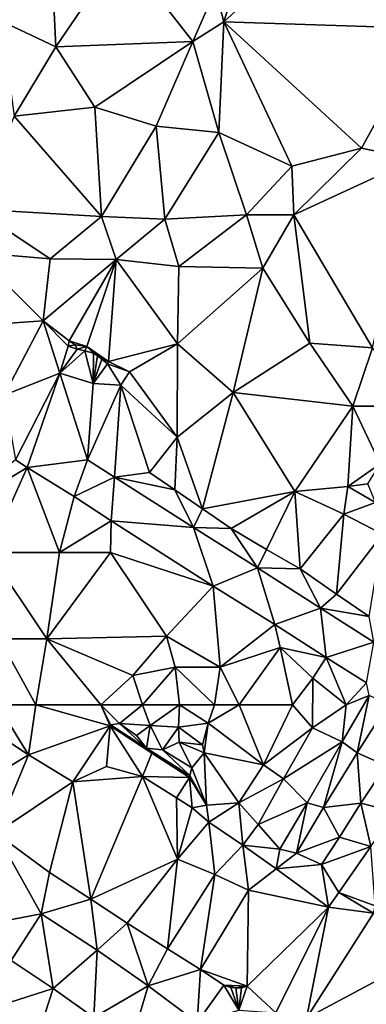
# Model space of a CAD drawing. Units: metres. Extents: x 296018 to 300174, y 5040562 to 5044634.
# Drawn here: x 299064 to 299184, y 5041213 to 5041556 of the extents above; entities that cross this region are included whole.
import ezdxf

# ---------------------------------------------------------------- set-up
doc = ezdxf.new("R2010")
doc.units = ezdxf.units.M
doc.header["$MEASUREMENT"] = 0
doc.layers.add('TIN', color=18, linetype='Continuous', true_color=0x000000)

msp = doc.modelspace()

# ---------------------------------------------------------------- linework, layer by layer
at = {"layer": 'TIN', "color": 7}
for points in [[(299134.803, 5041554.913, 46.462), (299147.923, 5041596.129, 47.022), (299131.859, 5041566.081, 46.542)], [(299134.803, 5041554.913, 46.462), (299179.987, 5041596.353, 46.046), (299147.923, 5041596.129, 47.022)], [(299179.987, 5041596.353, 46.046), (299134.803, 5041554.913, 46.462), (299205.395, 5041552.609, 45.614)], [(299179.987, 5041596.353, 46.046), (299205.395, 5041552.609, 45.614), (299212.403, 5041573.281, 45.454)], [(299074.835, 5041580.193, 46.542), (299032.499, 5041572.897, 47.134), (299057.619, 5041555.137, 47.054)], [(299074.835, 5041580.193, 46.542), (299057.619, 5041555.137, 47.054), (299076.499, 5041546.177, 46.894)], [(299099.187, 5041579.841, 46.302), (299074.835, 5041580.193, 46.542), (299076.499, 5041546.177, 46.894)], [(299076.499, 5041546.177, 46.894), (299123.987, 5041548.001, 46.446), (299099.187, 5041579.841, 46.302)], [(299123.987, 5041548.001, 46.446), (299131.859, 5041566.081, 46.542), (299099.187, 5041579.841, 46.302)], [(299123.987, 5041548.001, 46.446), (299134.803, 5041554.913, 46.462), (299131.859, 5041566.081, 46.542)], [(299057.619, 5041555.137, 47.054), (299062.035, 5041522.081, 46.382), (299076.499, 5041546.177, 46.894)], [(299123.987, 5041548.001, 46.446), (299133.011, 5041516.449, 46.718), (299134.803, 5041554.913, 46.462)], [(299133.011, 5041516.449, 46.718), (299158.387, 5041504.769, 46.574), (299134.803, 5041554.913, 46.462)], [(299134.803, 5041554.913, 46.462), (299182.483, 5041511.041, 45.966), (299205.395, 5041552.609, 45.614)], [(299134.803, 5041554.913, 46.462), (299158.387, 5041504.769, 46.574), (299182.483, 5041511.041, 45.966)], [(299205.395, 5041552.609, 45.614), (299182.483, 5041511.041, 45.966), (299200.947, 5041507.201, 45.87)], [(299062.035, 5041522.081, 46.382), (299090.003, 5041525.185, 46.766), (299076.499, 5041546.177, 46.894)], [(299076.499, 5041546.177, 46.894), (299090.003, 5041525.185, 46.766), (299123.987, 5041548.001, 46.446)], [(299123.987, 5041548.001, 46.446), (299090.003, 5041525.185, 46.766), (299111.219, 5041518.625, 46.686)], [(299123.987, 5041548.001, 46.446), (299111.219, 5041518.625, 46.686), (299133.011, 5041516.449, 46.718)], [(299090.003, 5041525.185, 46.766), (299062.035, 5041522.081, 46.382), (299092.339, 5041487.265, 46.51)], [(299090.003, 5041525.185, 46.766), (299092.339, 5041487.265, 46.51), (299111.219, 5041518.625, 46.686)], [(299092.339, 5041487.265, 46.51), (299062.035, 5041522.081, 46.382), (299048.595, 5041489.793, 46.75)], [(299092.339, 5041487.265, 46.51), (299114.291, 5041486.305, 46.398), (299111.219, 5041518.625, 46.686)], [(299111.219, 5041518.625, 46.686), (299114.291, 5041486.305, 46.398), (299133.011, 5041516.449, 46.718)], [(299114.291, 5041486.305, 46.398), (299142.579, 5041487.841, 46.622), (299133.011, 5041516.449, 46.718)], [(299133.011, 5041516.449, 46.718), (299142.579, 5041487.841, 46.622), (299158.387, 5041504.769, 46.574)], [(299182.483, 5041511.041, 45.966), (299158.387, 5041504.769, 46.574), (299159.091, 5041487.841, 46.318)], [(299200.947, 5041507.201, 45.87), (299182.483, 5041511.041, 45.966), (299159.091, 5041487.841, 46.318)], [(299159.091, 5041487.841, 46.318), (299158.387, 5041504.769, 46.574), (299142.579, 5041487.841, 46.622)], [(299186.355, 5041441.569, 45.87), (299200.947, 5041507.201, 45.87), (299159.091, 5041487.841, 46.318)], [(299048.595, 5041489.793, 46.75), (299048.243, 5041474.689, 46.526), (299074.451, 5041472.513, 46.494)], [(299048.595, 5041489.793, 46.75), (299074.451, 5041472.513, 46.494), (299092.339, 5041487.265, 46.51)], [(299092.339, 5041487.265, 46.51), (299074.451, 5041472.513, 46.494), (299097.427, 5041472.321, 46.59)], [(299114.291, 5041486.305, 46.398), (299092.339, 5041487.265, 46.51), (299097.427, 5041472.321, 46.59)], [(299142.579, 5041487.841, 46.622), (299114.291, 5041486.305, 46.398), (299119.091, 5041469.825, 46.558)], [(299119.091, 5041469.825, 46.558), (299148.339, 5041469.249, 46.446), (299142.579, 5041487.841, 46.622)], [(299142.579, 5041487.841, 46.622), (299148.339, 5041469.249, 46.446), (299159.091, 5041487.841, 46.318)], [(299148.339, 5041469.249, 46.446), (299164.563, 5041443.265, 45.886), (299159.091, 5041487.841, 46.318)], [(299164.563, 5041443.265, 45.886), (299186.355, 5041441.569, 45.87), (299159.091, 5041487.841, 46.318)], [(299119.091, 5041469.825, 46.558), (299114.291, 5041486.305, 46.398), (299097.427, 5041472.321, 46.59)], [(299072.083, 5041450.945, 46.398), (299048.243, 5041474.689, 46.526), (299031.731, 5041448.225, 46.174)], [(299048.243, 5041474.689, 46.526), (299072.083, 5041450.945, 46.398), (299074.451, 5041472.513, 46.494)], [(299074.451, 5041472.513, 46.494), (299072.083, 5041450.945, 46.398), (299097.427, 5041472.321, 46.59)], [(299072.083, 5041450.945, 46.398), (299081.052, 5041444.072, 46.802), (299097.427, 5041472.321, 46.59)], [(299087.164, 5041442.024, 46.866), (299097.427, 5041472.321, 46.59), (299081.052, 5041444.072, 46.802)], [(299097.427, 5041472.321, 46.59), (299087.164, 5041442.024, 46.866), (299094.748, 5041436.872, 46.898)], [(299094.748, 5041436.872, 46.898), (299118.643, 5041442.977, 46.382), (299097.427, 5041472.321, 46.59)], [(299118.643, 5041442.977, 46.382), (299119.091, 5041469.825, 46.558), (299097.427, 5041472.321, 46.59)], [(299148.339, 5041469.249, 46.446), (299119.091, 5041469.825, 46.558), (299118.643, 5041442.977, 46.382)], [(299148.339, 5041469.249, 46.446), (299118.643, 5041442.977, 46.382), (299137.971, 5041426.049, 47.102)], [(299137.971, 5041426.049, 47.102), (299164.563, 5041443.265, 45.886), (299148.339, 5041469.249, 46.446)], [(299058.547, 5041425.121, 46.014), (299072.083, 5041450.945, 46.398), (299031.731, 5041448.225, 46.174)], [(299072.083, 5041450.945, 46.398), (299058.547, 5041425.121, 46.014), (299077.875, 5041432.833, 47.886)], [(299072.083, 5041450.945, 46.398), (299080.764, 5041442.184, 47.442), (299081.052, 5041444.072, 46.802)], [(299072.083, 5041450.945, 46.398), (299077.875, 5041432.833, 47.886), (299080.764, 5041442.184, 47.442)], [(299083.132, 5041442.664, 46.866), (299081.052, 5041444.072, 46.802), (299080.764, 5041442.184, 47.442)], [(299083.836, 5041441.128, 47.49), (299083.132, 5041442.664, 46.866), (299080.764, 5041442.184, 47.442)], [(299083.132, 5041442.664, 46.866), (299087.164, 5041442.024, 46.866), (299081.052, 5041444.072, 46.802)], [(299083.836, 5041441.128, 47.49), (299087.164, 5041442.024, 46.866), (299083.132, 5041442.664, 46.866)], [(299094.748, 5041436.872, 46.898), (299102.003, 5041433.281, 46.878), (299118.643, 5041442.977, 46.382)], [(299118.643, 5041442.977, 46.382), (299102.003, 5041433.281, 46.878), (299118.579, 5041410.529, 46.942)], [(299118.579, 5041410.529, 46.942), (299137.971, 5041426.049, 47.102), (299118.643, 5041442.977, 46.382)], [(299179.475, 5041421.313, 46.19), (299164.563, 5041443.265, 45.886), (299137.971, 5041426.049, 47.102)], [(299186.355, 5041441.569, 45.87), (299164.563, 5041443.265, 45.886), (299179.475, 5041421.313, 46.19)], [(299077.875, 5041432.833, 47.886), (299083.836, 5041441.128, 47.49), (299080.764, 5041442.184, 47.442)], [(299086.46, 5041440.584, 47.522), (299083.836, 5041441.128, 47.49), (299077.875, 5041432.833, 47.886)], [(299086.46, 5041440.584, 47.522), (299077.875, 5041432.833, 47.886), (299089.395, 5041429.249, 47.63)], [(299086.46, 5041440.584, 47.522), (299087.164, 5041442.024, 46.866), (299083.836, 5041441.128, 47.49)], [(299087.164, 5041442.024, 46.866), (299086.46, 5041440.584, 47.522), (299089.564, 5041439.752, 47.506)], [(299089.564, 5041439.752, 47.506), (299086.46, 5041440.584, 47.522), (299089.395, 5041429.249, 47.63)], [(299090.908, 5041438.856, 47.394), (299094.748, 5041436.872, 46.898), (299087.164, 5041442.024, 46.866)], [(299090.908, 5041438.856, 47.394), (299087.164, 5041442.024, 46.866), (299089.564, 5041439.752, 47.506)], [(299089.395, 5041429.249, 47.63), (299090.908, 5041438.856, 47.394), (299089.564, 5041439.752, 47.506)], [(299202.739, 5041421.281, 45.71), (299186.355, 5041441.569, 45.87), (299179.475, 5041421.313, 46.19)], [(299089.395, 5041429.249, 47.63), (299092.444, 5041437.672, 47.346), (299090.908, 5041438.856, 47.394)], [(299089.395, 5041429.249, 47.63), (299094.332, 5041436.04, 47.042), (299092.444, 5041437.672, 47.346)], [(299094.332, 5041436.04, 47.042), (299089.395, 5041429.249, 47.63), (299099.059, 5041428.673, 47.374)], [(299090.908, 5041438.856, 47.394), (299092.444, 5041437.672, 47.346), (299094.748, 5041436.872, 46.898)], [(299092.444, 5041437.672, 47.346), (299094.332, 5041436.04, 47.042), (299094.748, 5041436.872, 46.898)], [(299094.748, 5041436.872, 46.898), (299094.332, 5041436.04, 47.042), (299102.003, 5041433.281, 46.878)], [(299094.332, 5041436.04, 47.042), (299099.059, 5041428.673, 47.374), (299102.003, 5041433.281, 46.878)], [(299058.547, 5041425.121, 46.014), (299062.421, 5041402.684, 46.444), (299077.875, 5041432.833, 47.886)], [(299077.875, 5041432.833, 47.886), (299062.421, 5041402.684, 46.444), (299066.54, 5041400.072, 46.438)], [(299077.875, 5041432.833, 47.886), (299066.54, 5041400.072, 46.438), (299087.438, 5041402.658, 46.557)], [(299089.395, 5041429.249, 47.63), (299077.875, 5041432.833, 47.886), (299087.438, 5041402.658, 46.557)], [(299102.003, 5041433.281, 46.878), (299099.059, 5041428.673, 47.374), (299118.579, 5041410.529, 46.942)], [(299089.395, 5041429.249, 47.63), (299087.438, 5041402.658, 46.557), (299099.059, 5041428.673, 47.374)], [(299087.438, 5041402.658, 46.557), (299096.788, 5041396.672, 46.586), (299099.059, 5041428.673, 47.374)], [(299096.788, 5041396.672, 46.586), (299109.012, 5041398.328, 47.066), (299099.059, 5041428.673, 47.374)], [(299099.059, 5041428.673, 47.374), (299109.012, 5041398.328, 47.066), (299118.579, 5041410.529, 46.942)], [(299127.372, 5041385.64, 47.006), (299137.971, 5041426.049, 47.102), (299118.579, 5041410.529, 46.942)], [(299137.971, 5041426.049, 47.102), (299127.372, 5041385.64, 47.006), (299159.436, 5041391.64, 46.954)], [(299137.971, 5041426.049, 47.102), (299159.436, 5041391.64, 46.954), (299179.475, 5041421.313, 46.19)], [(299159.436, 5041391.64, 46.954), (299177.804, 5041393.448, 46.926), (299179.475, 5041421.313, 46.19)], [(299177.804, 5041393.448, 46.926), (299189.028, 5041401.28, 46.894), (299179.475, 5041421.313, 46.19)], [(299189.028, 5041401.28, 46.894), (299202.739, 5041421.281, 45.71), (299179.475, 5041421.313, 46.19)], [(299109.012, 5041398.328, 47.066), (299117.692, 5041392.224, 47.046), (299118.579, 5041410.529, 46.942)], [(299117.692, 5041392.224, 47.046), (299127.372, 5041385.64, 47.006), (299118.579, 5041410.529, 46.942)], [(299066.54, 5041400.072, 46.438), (299062.421, 5041402.684, 46.444), (299040.972, 5041384.48, 46.538)], [(299066.54, 5041400.072, 46.438), (299082.772, 5041389.96, 46.558), (299087.438, 5041402.658, 46.557)], [(299082.772, 5041389.96, 46.558), (299096.788, 5041396.672, 46.586), (299087.438, 5041402.658, 46.557)], [(299040.972, 5041384.48, 46.538), (299053.196, 5041370.456, 46.49), (299066.54, 5041400.072, 46.438)], [(299066.54, 5041400.072, 46.438), (299053.196, 5041370.456, 46.49), (299077.684, 5041370.44, 46.554)], [(299077.684, 5041370.44, 46.554), (299082.772, 5041389.96, 46.558), (299066.54, 5041400.072, 46.438)], [(299117.692, 5041392.224, 47.046), (299109.012, 5041398.328, 47.066), (299096.788, 5041396.672, 46.586)], [(299177.804, 5041393.448, 46.926), (299184.788, 5041394.336, 47.066), (299189.028, 5041401.28, 46.894)], [(299082.772, 5041389.96, 46.558), (299095.652, 5041381.464, 46.454), (299096.788, 5041396.672, 46.586)], [(299124.236, 5041379.184, 46.394), (299096.788, 5041396.672, 46.586), (299095.652, 5041381.464, 46.454)], [(299124.236, 5041379.184, 46.394), (299117.692, 5041392.224, 47.046), (299096.788, 5041396.672, 46.586)], [(299124.236, 5041379.184, 46.394), (299127.372, 5041385.64, 47.006), (299117.692, 5041392.224, 47.046)], [(299159.436, 5041391.64, 46.954), (299127.372, 5041385.64, 47.006), (299137.276, 5041378.864, 46.962)], [(299159.436, 5041391.64, 46.954), (299137.276, 5041378.864, 46.962), (299149.532, 5041371.496, 46.754)], [(299161.292, 5041364.808, 46.746), (299159.436, 5041391.64, 46.954), (299149.532, 5041371.496, 46.754)], [(299176.436, 5041383.784, 46.754), (299177.804, 5041393.448, 46.926), (299159.436, 5041391.64, 46.954)], [(299161.292, 5041364.808, 46.746), (299176.436, 5041383.784, 46.754), (299159.436, 5041391.64, 46.954)], [(299177.804, 5041393.448, 46.926), (299176.436, 5041383.784, 46.754), (299187.356, 5041387.824, 46.602)], [(299187.356, 5041387.824, 46.602), (299184.788, 5041394.336, 47.066), (299177.804, 5041393.448, 46.926)], [(299077.684, 5041370.44, 46.554), (299095.652, 5041381.464, 46.454), (299082.772, 5041389.96, 46.558)], [(299176.436, 5041383.784, 46.754), (299189.844, 5041376.856, 46.414), (299187.356, 5041387.824, 46.602)], [(299127.372, 5041385.64, 47.006), (299124.236, 5041379.184, 46.394), (299137.276, 5041378.864, 46.962)], [(299077.684, 5041370.44, 46.554), (299095.476, 5041370.424, 46.674), (299095.652, 5041381.464, 46.454)], [(299095.476, 5041370.424, 46.674), (299131.084, 5041358.792, 46.126), (299095.652, 5041381.464, 46.454)], [(299095.652, 5041381.464, 46.454), (299131.084, 5041358.792, 46.126), (299124.236, 5041379.184, 46.394)], [(299173.812, 5041356.048, 46.674), (299176.436, 5041383.784, 46.754), (299161.292, 5041364.808, 46.746)], [(299173.812, 5041356.048, 46.674), (299189.844, 5041376.856, 46.414), (299176.436, 5041383.784, 46.754)], [(299146.484, 5041365.104, 46.194), (299137.276, 5041378.864, 46.962), (299124.236, 5041379.184, 46.394)], [(299146.484, 5041365.104, 46.194), (299124.236, 5041379.184, 46.394), (299131.084, 5041358.792, 46.126)], [(299146.484, 5041365.104, 46.194), (299149.532, 5041371.496, 46.754), (299137.276, 5041378.864, 46.962)], [(299173.812, 5041356.048, 46.674), (299185.188, 5041348.28, 46.538), (299189.844, 5041376.856, 46.414)], [(299149.532, 5041371.496, 46.754), (299146.484, 5041365.104, 46.194), (299161.292, 5041364.808, 46.746)], [(299056.82, 5041340.424, 45.954), (299073.284, 5041340.432, 45.77), (299053.196, 5041370.456, 46.49)], [(299073.284, 5041340.432, 45.77), (299077.684, 5041370.44, 46.554), (299053.196, 5041370.456, 46.49)], [(299073.284, 5041340.432, 45.77), (299095.476, 5041370.424, 46.674), (299077.684, 5041370.44, 46.554)], [(299073.284, 5041340.432, 45.77), (299114.836, 5041341.44, 45.878), (299095.476, 5041370.424, 46.674)], [(299095.476, 5041370.424, 46.674), (299114.836, 5041341.44, 45.878), (299131.084, 5041358.792, 46.126)], [(299152.484, 5041345.44, 46.142), (299146.484, 5041365.104, 46.194), (299131.084, 5041358.792, 46.126)], [(299168.348, 5041351.192, 46.078), (299146.484, 5041365.104, 46.194), (299152.484, 5041345.44, 46.142)], [(299146.484, 5041365.104, 46.194), (299168.348, 5041351.192, 46.078), (299161.292, 5041364.808, 46.746)], [(299168.348, 5041351.192, 46.078), (299173.812, 5041356.048, 46.674), (299161.292, 5041364.808, 46.746)], [(299133.492, 5041330.608, 45.658), (299131.084, 5041358.792, 46.126), (299114.836, 5041341.44, 45.878)], [(299152.484, 5041345.44, 46.142), (299131.084, 5041358.792, 46.126), (299133.492, 5041330.608, 45.658)], [(299185.188, 5041348.28, 46.538), (299173.812, 5041356.048, 46.674), (299168.348, 5041351.192, 46.078)], [(299168.348, 5041351.192, 46.078), (299152.484, 5041345.44, 46.142), (299170.316, 5041334.04, 45.982)], [(299168.348, 5041351.192, 46.078), (299186.796, 5041339.296, 46.038), (299185.188, 5041348.28, 46.538)], [(299170.316, 5041334.04, 45.982), (299186.796, 5041339.296, 46.038), (299168.348, 5041351.192, 46.078)], [(299133.492, 5041330.608, 45.658), (299154.348, 5041337.496, 46.186), (299152.484, 5041345.44, 46.142)], [(299154.348, 5041337.496, 46.186), (299170.316, 5041334.04, 45.982), (299152.484, 5041345.44, 46.142)], [(299056.212, 5041317.512, 46.538), (299069.46, 5041317.512, 46.194), (299056.82, 5041340.424, 45.954)], [(299069.46, 5041317.512, 46.194), (299073.284, 5041340.432, 45.77), (299056.82, 5041340.424, 45.954)], [(299069.46, 5041317.512, 46.194), (299092.06, 5041317.512, 46.226), (299073.284, 5041340.432, 45.77)], [(299103.172, 5041327.728, 45.85), (299114.836, 5041341.44, 45.878), (299073.284, 5041340.432, 45.77)], [(299092.06, 5041317.512, 46.226), (299103.172, 5041327.728, 45.85), (299073.284, 5041340.432, 45.77)], [(299103.172, 5041327.728, 45.85), (299117.9, 5041330.6, 45.582), (299114.836, 5041341.44, 45.878)], [(299117.9, 5041330.6, 45.582), (299133.492, 5041330.608, 45.658), (299114.836, 5041341.44, 45.878)], [(299140.044, 5041317.536, 45.902), (299154.348, 5041337.496, 46.186), (299133.492, 5041330.608, 45.658)], [(299140.044, 5041317.536, 45.902), (299158.596, 5041317.536, 46.566), (299154.348, 5041337.496, 46.186)], [(299165.676, 5041326.768, 46.51), (299170.316, 5041334.04, 45.982), (299154.348, 5041337.496, 46.186)], [(299158.596, 5041317.536, 46.566), (299165.676, 5041326.768, 46.51), (299154.348, 5041337.496, 46.186)], [(299170.316, 5041334.04, 45.982), (299184.3, 5041325.152, 46.014), (299186.796, 5041339.296, 46.038)], [(299177.212, 5041317.544, 46.442), (299170.316, 5041334.04, 45.982), (299165.676, 5041326.768, 46.51)], [(299177.212, 5041317.544, 46.442), (299184.3, 5041325.152, 46.014), (299170.316, 5041334.04, 45.982)], [(299117.9, 5041330.6, 45.582), (299103.172, 5041327.728, 45.85), (299106.5, 5041317.52, 46.102)], [(299119.324, 5041317.52, 46.09), (299117.9, 5041330.6, 45.582), (299106.5, 5041317.52, 46.102)], [(299117.9, 5041330.6, 45.582), (299131.492, 5041317.528, 46.006), (299133.492, 5041330.608, 45.658)], [(299117.9, 5041330.6, 45.582), (299119.324, 5041317.52, 46.09), (299131.492, 5041317.528, 46.006)], [(299131.492, 5041317.528, 46.006), (299140.044, 5041317.536, 45.902), (299133.492, 5041330.608, 45.658)], [(299092.06, 5041317.512, 46.226), (299106.5, 5041317.52, 46.102), (299103.172, 5041327.728, 45.85)], [(299165.58, 5041309.536, 46.474), (299165.676, 5041326.768, 46.51), (299158.596, 5041317.536, 46.566)], [(299165.58, 5041309.536, 46.474), (299177.212, 5041317.544, 46.442), (299165.676, 5041326.768, 46.51)], [(299184.3, 5041325.152, 46.014), (299177.212, 5041317.544, 46.442), (299185.228, 5041320.776, 46.014)], [(299175.844, 5041304.648, 46.378), (299185.228, 5041320.776, 46.014), (299177.212, 5041317.544, 46.442)], [(299175.844, 5041304.648, 46.378), (299181.076, 5041300.88, 46.366), (299185.228, 5041320.776, 46.014)], [(299181.076, 5041300.88, 46.366), (299191.796, 5041317.824, 46.054), (299185.228, 5041320.776, 46.014)], [(299040.684, 5041317.504, 46.662), (299039.188, 5041283.104, 46.15), (299067.004, 5041300.184, 46.778)], [(299067.004, 5041300.184, 46.778), (299056.212, 5041317.512, 46.538), (299040.684, 5041317.504, 46.662)], [(299067.004, 5041300.184, 46.778), (299069.46, 5041317.512, 46.194), (299056.212, 5041317.512, 46.538)], [(299067.004, 5041300.184, 46.778), (299095.348, 5041310.2, 46.886), (299069.46, 5041317.512, 46.194)], [(299095.348, 5041310.2, 46.886), (299092.06, 5041317.512, 46.226), (299069.46, 5041317.512, 46.194)], [(299092.06, 5041317.512, 46.226), (299098.572, 5041311.016, 47.014), (299106.5, 5041317.52, 46.102)], [(299092.06, 5041317.512, 46.226), (299095.348, 5041310.2, 46.886), (299095.38, 5041310.592, 47.118)], [(299098.572, 5041311.016, 47.014), (299092.06, 5041317.512, 46.226), (299095.38, 5041310.592, 47.118)], [(299098.572, 5041311.016, 47.014), (299109.132, 5041310.376, 47.018), (299106.5, 5041317.52, 46.102)], [(299119.324, 5041317.52, 46.09), (299106.5, 5041317.52, 46.102), (299109.132, 5041310.376, 47.018)], [(299109.132, 5041310.376, 47.018), (299119.044, 5041309.808, 46.85), (299119.324, 5041317.52, 46.09)], [(299119.324, 5041317.52, 46.09), (299119.044, 5041309.808, 46.85), (299129.308, 5041311.224, 46.774)], [(299129.308, 5041311.224, 46.774), (299131.492, 5041317.528, 46.006), (299119.324, 5041317.52, 46.09)], [(299148.548, 5041296.728, 46.594), (299140.044, 5041317.536, 45.902), (299129.308, 5041311.224, 46.774)], [(299140.044, 5041317.536, 45.902), (299131.492, 5041317.528, 46.006), (299129.308, 5041311.224, 46.774)], [(299148.548, 5041296.728, 46.594), (299158.596, 5041317.536, 46.566), (299140.044, 5041317.536, 45.902)], [(299148.548, 5041296.728, 46.594), (299165.58, 5041309.536, 46.474), (299158.596, 5041317.536, 46.566)], [(299165.58, 5041309.536, 46.474), (299175.844, 5041304.648, 46.378), (299177.212, 5041317.544, 46.442)], [(299191.796, 5041317.824, 46.054), (299181.076, 5041300.88, 46.366), (299190.98, 5041296.456, 46.31)], [(299095.348, 5041310.2, 46.886), (299067.004, 5041300.184, 46.778), (299082.308, 5041290.744, 46.738)], [(299095.348, 5041310.2, 46.886), (299082.308, 5041290.744, 46.738), (299093.988, 5041296.056, 46.722)], [(299095.348, 5041310.2, 46.886), (299093.988, 5041296.056, 46.722), (299106.476, 5041292.624, 46.85)], [(299095.38, 5041310.592, 47.118), (299095.348, 5041310.2, 46.886), (299107.948, 5041302.512, 47.126)], [(299106.476, 5041292.624, 46.85), (299109.748, 5041300.792, 46.882), (299095.348, 5041310.2, 46.886)], [(299109.748, 5041300.792, 46.882), (299107.948, 5041302.512, 47.126), (299095.348, 5041310.2, 46.886)], [(299107.948, 5041302.512, 47.126), (299098.572, 5041311.016, 47.014), (299095.38, 5041310.592, 47.118)], [(299107.948, 5041302.512, 47.126), (299104.388, 5041306.928, 47.158), (299098.572, 5041311.016, 47.014)], [(299098.572, 5041311.016, 47.014), (299104.388, 5041306.928, 47.158), (299109.132, 5041310.376, 47.018)], [(299109.132, 5041310.376, 47.018), (299104.388, 5041306.928, 47.158), (299107.948, 5041302.512, 47.126)], [(299113.42, 5041301.936, 47.33), (299109.132, 5041310.376, 47.018), (299107.948, 5041302.512, 47.126)], [(299113.42, 5041301.936, 47.33), (299119.044, 5041309.808, 46.85), (299109.132, 5041310.376, 47.018)], [(299113.42, 5041301.936, 47.33), (299119.276, 5041304.56, 47.162), (299119.044, 5041309.808, 46.85)], [(299119.044, 5041309.808, 46.85), (299127.3, 5041303.648, 46.882), (299129.308, 5041311.224, 46.774)], [(299127.3, 5041303.648, 46.882), (299119.044, 5041309.808, 46.85), (299119.276, 5041304.56, 47.162)], [(299127.3, 5041303.648, 46.882), (299127.94, 5041300.904, 46.914), (299129.308, 5041311.224, 46.774)], [(299127.94, 5041300.904, 46.914), (299148.548, 5041296.728, 46.594), (299129.308, 5041311.224, 46.774)], [(299165.58, 5041309.536, 46.474), (299148.548, 5041296.728, 46.594), (299155.412, 5041291.864, 46.454)], [(299175.844, 5041304.648, 46.378), (299165.58, 5041309.536, 46.474), (299155.412, 5041291.864, 46.454)], [(299107.948, 5041302.512, 47.126), (299122.932, 5041292.976, 47.178), (299113.42, 5041301.936, 47.33)], [(299109.748, 5041300.792, 46.882), (299122.932, 5041292.976, 47.178), (299107.948, 5041302.512, 47.126)], [(299123.612, 5041295.688, 47.174), (299119.276, 5041304.56, 47.162), (299113.42, 5041301.936, 47.33)], [(299123.612, 5041295.688, 47.174), (299127.94, 5041300.904, 46.914), (299119.276, 5041304.56, 47.162)], [(299119.276, 5041304.56, 47.162), (299127.94, 5041300.904, 46.914), (299127.3, 5041303.648, 46.882)], [(299175.844, 5041304.648, 46.378), (299155.412, 5041291.864, 46.454), (299163.7, 5041283.44, 46.386)], [(299175.844, 5041304.648, 46.378), (299163.7, 5041283.44, 46.386), (299169.388, 5041281.808, 46.222)], [(299169.388, 5041281.808, 46.222), (299181.076, 5041300.88, 46.366), (299175.844, 5041304.648, 46.378)], [(299055.628, 5041272.896, 46.218), (299067.004, 5041300.184, 46.778), (299039.188, 5041283.104, 46.15)], [(299082.308, 5041290.744, 46.738), (299067.004, 5041300.184, 46.778), (299055.628, 5041272.896, 46.218)], [(299106.476, 5041292.624, 46.85), (299122.812, 5041292.32, 46.862), (299109.748, 5041300.792, 46.882)], [(299122.812, 5041292.32, 46.862), (299122.932, 5041292.976, 47.178), (299109.748, 5041300.792, 46.882)], [(299122.932, 5041292.976, 47.178), (299123.612, 5041295.688, 47.174), (299113.42, 5041301.936, 47.33)], [(299123.612, 5041295.688, 47.174), (299128.78, 5041282.648, 46.786), (299127.94, 5041300.904, 46.914)], [(299139.996, 5041283.504, 46.698), (299127.94, 5041300.904, 46.914), (299128.78, 5041282.648, 46.786)], [(299127.94, 5041300.904, 46.914), (299139.996, 5041283.504, 46.698), (299148.548, 5041296.728, 46.594)], [(299181.076, 5041300.88, 46.366), (299169.388, 5041281.808, 46.222), (299182.26, 5041283.392, 46.358)], [(299190.98, 5041296.456, 46.31), (299181.076, 5041300.88, 46.366), (299182.26, 5041283.392, 46.358)], [(299106.476, 5041292.624, 46.85), (299093.988, 5041296.056, 46.722), (299082.308, 5041290.744, 46.738)], [(299123.612, 5041295.688, 47.174), (299122.932, 5041292.976, 47.178), (299128.78, 5041282.648, 46.786)], [(299139.996, 5041283.504, 46.698), (299155.412, 5041291.864, 46.454), (299148.548, 5041296.728, 46.594)], [(299182.26, 5041283.392, 46.358), (299194.004, 5041280.416, 45.918), (299190.98, 5041296.456, 46.31)], [(299106.476, 5041292.624, 46.85), (299082.308, 5041290.744, 46.738), (299088.636, 5041250, 46.142)], [(299088.636, 5041250, 46.142), (299118.692, 5041263.92, 46.606), (299106.476, 5041292.624, 46.85)], [(299118.692, 5041263.92, 46.606), (299118.356, 5041285.224, 46.722), (299106.476, 5041292.624, 46.85)], [(299122.812, 5041292.32, 46.862), (299106.476, 5041292.624, 46.85), (299118.356, 5041285.224, 46.722)], [(299122.812, 5041292.32, 46.862), (299118.356, 5041285.224, 46.722), (299123.82, 5041281.712, 46.626)], [(299122.932, 5041292.976, 47.178), (299122.812, 5041292.32, 46.862), (299128.78, 5041282.648, 46.786)], [(299122.812, 5041292.32, 46.862), (299123.82, 5041281.712, 46.626), (299128.78, 5041282.648, 46.786)], [(299055.628, 5041272.896, 46.218), (299074.236, 5041259.256, 46.182), (299082.308, 5041290.744, 46.738)], [(299074.236, 5041259.256, 46.182), (299088.636, 5041250, 46.142), (299082.308, 5041290.744, 46.738)], [(299146.66, 5041275.92, 46.394), (299155.412, 5041291.864, 46.454), (299139.996, 5041283.504, 46.698)], [(299146.66, 5041275.92, 46.394), (299163.7, 5041283.44, 46.386), (299155.412, 5041291.864, 46.454)], [(299118.692, 5041263.92, 46.606), (299123.82, 5041281.712, 46.626), (299118.356, 5041285.224, 46.722)], [(299118.692, 5041263.92, 46.606), (299129.596, 5041276.728, 46.502), (299123.82, 5041281.712, 46.626)], [(299123.82, 5041281.712, 46.626), (299129.596, 5041276.728, 46.502), (299128.78, 5041282.648, 46.786)], [(299129.596, 5041276.728, 46.502), (299139.996, 5041283.504, 46.698), (299128.78, 5041282.648, 46.786)], [(299141.388, 5041268.736, 46.334), (299139.996, 5041283.504, 46.698), (299129.596, 5041276.728, 46.502)], [(299141.388, 5041268.736, 46.334), (299146.66, 5041275.92, 46.394), (299139.996, 5041283.504, 46.698)], [(299163.7, 5041283.44, 46.386), (299146.66, 5041275.92, 46.394), (299154.156, 5041267.328, 46.234)], [(299154.156, 5041267.328, 46.234), (299159.94, 5041266, 46.246), (299163.7, 5041283.44, 46.386)], [(299159.94, 5041266, 46.246), (299169.388, 5041281.808, 46.222), (299163.7, 5041283.44, 46.386)], [(299159.94, 5041266, 46.246), (299174.94, 5041271.568, 46.338), (299169.388, 5041281.808, 46.222)], [(299174.94, 5041271.568, 46.338), (299182.26, 5041283.392, 46.358), (299169.388, 5041281.808, 46.222)], [(299185.772, 5041268.36, 45.842), (299182.26, 5041283.392, 46.358), (299174.94, 5041271.568, 46.338)], [(299185.772, 5041268.36, 45.842), (299194.004, 5041280.416, 45.918), (299182.26, 5041283.392, 46.358)], [(299129.596, 5041276.728, 46.502), (299118.692, 5041263.92, 46.606), (299131.652, 5041258.624, 46.502)], [(299129.596, 5041276.728, 46.502), (299131.652, 5041258.624, 46.502), (299141.388, 5041268.736, 46.334)], [(299146.66, 5041275.92, 46.394), (299141.388, 5041268.736, 46.334), (299154.156, 5041267.328, 46.234)], [(299055.628, 5041272.896, 46.218), (299044.876, 5041239.792, 45.95), (299071.356, 5041244.896, 46.366)], [(299071.356, 5041244.896, 46.366), (299074.236, 5041259.256, 46.182), (299055.628, 5041272.896, 46.218)], [(299174.94, 5041271.568, 46.338), (299159.94, 5041266, 46.246), (299168.7, 5041262.016, 46.21)], [(299168.7, 5041262.016, 46.21), (299185.772, 5041268.36, 45.842), (299174.94, 5041271.568, 46.338)], [(299131.652, 5041258.624, 46.502), (299143.348, 5041253.176, 46.122), (299141.388, 5041268.736, 46.334)], [(299141.388, 5041268.736, 46.334), (299143.348, 5041253.176, 46.122), (299152.932, 5041260.52, 45.974)], [(299141.388, 5041268.736, 46.334), (299152.932, 5041260.52, 45.974), (299154.156, 5041267.328, 46.234)], [(299168.7, 5041262.016, 46.21), (299174.62, 5041252.336, 45.782), (299185.772, 5041268.36, 45.842)], [(299174.62, 5041252.336, 45.782), (299187.252, 5041247.648, 45.782), (299185.772, 5041268.36, 45.842)], [(299152.932, 5041260.52, 45.974), (299159.94, 5041266, 46.246), (299154.156, 5041267.328, 46.234)], [(299168.7, 5041262.016, 46.21), (299159.94, 5041266, 46.246), (299152.932, 5041260.52, 45.974)], [(299118.692, 5041263.92, 46.606), (299088.636, 5041250, 46.142), (299101.204, 5041241.656, 45.918)], [(299115.252, 5041232.76, 45.938), (299118.692, 5041263.92, 46.606), (299101.204, 5041241.656, 45.918)], [(299115.252, 5041232.76, 45.938), (299131.652, 5041258.624, 46.502), (299118.692, 5041263.92, 46.606)], [(299152.932, 5041260.52, 45.974), (299171.1, 5041247.176, 45.73), (299168.7, 5041262.016, 46.21)], [(299171.1, 5041247.176, 45.73), (299174.62, 5041252.336, 45.782), (299168.7, 5041262.016, 46.21)], [(299071.356, 5041244.896, 46.366), (299088.636, 5041250, 46.142), (299074.236, 5041259.256, 46.182)], [(299115.252, 5041232.76, 45.938), (299126.628, 5041225.528, 45.754), (299131.652, 5041258.624, 46.502)], [(299143.348, 5041253.176, 46.122), (299131.652, 5041258.624, 46.502), (299126.628, 5041225.528, 45.754)], [(299143.348, 5041253.176, 46.122), (299171.1, 5041247.176, 45.73), (299152.932, 5041260.52, 45.974)], [(299126.628, 5041225.528, 45.754), (299142.844, 5041219.784, 45.582), (299143.348, 5041253.176, 46.122)], [(299142.844, 5041219.784, 45.582), (299171.1, 5041247.176, 45.73), (299143.348, 5041253.176, 46.122)], [(299171.1, 5041247.176, 45.73), (299186.708, 5041245.104, 45.794), (299174.62, 5041252.336, 45.782)], [(299186.708, 5041245.104, 45.794), (299187.252, 5041247.648, 45.782), (299174.62, 5041252.336, 45.782)], [(299090.764, 5041232.288, 46.194), (299088.636, 5041250, 46.142), (299071.356, 5041244.896, 46.366)], [(299088.636, 5041250, 46.142), (299090.764, 5041232.288, 46.194), (299101.204, 5041241.656, 45.918)], [(299044.876, 5041239.792, 45.95), (299060.908, 5041228.744, 46.118), (299071.356, 5041244.896, 46.366)], [(299060.908, 5041228.744, 46.118), (299075.476, 5041219.008, 46.302), (299071.356, 5041244.896, 46.366)], [(299090.764, 5041232.288, 46.194), (299071.356, 5041244.896, 46.366), (299075.476, 5041219.008, 46.302)], [(299152.852, 5041210.552, 45.71), (299171.1, 5041247.176, 45.73), (299142.844, 5041219.784, 45.582)], [(299152.852, 5041210.552, 45.71), (299163.436, 5041208.68, 45.67), (299171.1, 5041247.176, 45.73)], [(299171.1, 5041247.176, 45.73), (299163.436, 5041208.68, 45.67), (299186.708, 5041245.104, 45.794)], [(299163.436, 5041208.68, 45.67), (299206.748, 5041231.872, 45.65), (299186.708, 5041245.104, 45.794)], [(299108.508, 5041219.896, 46.066), (299101.204, 5041241.656, 45.918), (299090.764, 5041232.288, 46.194)], [(299108.508, 5041219.896, 46.066), (299115.252, 5041232.76, 45.938), (299101.204, 5041241.656, 45.918)], [(299075.476, 5041219.008, 46.302), (299089.676, 5041208.864, 46.218), (299090.764, 5041232.288, 46.194)], [(299089.676, 5041208.864, 46.218), (299108.508, 5041219.896, 46.066), (299090.764, 5041232.288, 46.194)], [(299108.508, 5041219.896, 46.066), (299126.628, 5041225.528, 45.754), (299115.252, 5041232.76, 45.938)], [(299179.94, 5041196.776, 45.738), (299206.748, 5041231.872, 45.65), (299163.436, 5041208.68, 45.67)], [(299179.94, 5041196.776, 45.738), (299207.852, 5041214.344, 45.542), (299206.748, 5041231.872, 45.65)], [(299051.26, 5041211.208, 46.662), (299075.476, 5041219.008, 46.302), (299060.908, 5041228.744, 46.118)], [(299125.476, 5041207.184, 45.882), (299126.628, 5041225.528, 45.754), (299108.508, 5041219.896, 46.066)], [(299126.628, 5041225.528, 45.754), (299125.476, 5041207.184, 45.882), (299134.772, 5041220.16, 45.65)], [(299142.844, 5041219.784, 45.582), (299126.628, 5041225.528, 45.754), (299134.772, 5041220.16, 45.65)], [(299134.772, 5041220.16, 45.65), (299125.476, 5041207.184, 45.882), (299139.948, 5041211.432, 45.71)], [(299138.9, 5041219.152, 45.646), (299134.772, 5041220.16, 45.65), (299137.204, 5041219.264, 45.646)], [(299139.948, 5041211.432, 45.71), (299137.204, 5041219.264, 45.646), (299134.772, 5041220.16, 45.65)], [(299134.772, 5041220.16, 45.65), (299138.9, 5041219.152, 45.646), (299142.844, 5041219.784, 45.582)], [(299068.42, 5041197.224, 46.462), (299075.476, 5041219.008, 46.302), (299051.26, 5041211.208, 46.662)], [(299075.476, 5041219.008, 46.302), (299068.42, 5041197.224, 46.462), (299089.676, 5041208.864, 46.218)], [(299102.388, 5041199.16, 45.85), (299108.508, 5041219.896, 46.066), (299089.676, 5041208.864, 46.218)], [(299125.476, 5041207.184, 45.882), (299108.508, 5041219.896, 46.066), (299102.388, 5041199.16, 45.85)], [(299139.948, 5041211.432, 45.71), (299138.9, 5041219.152, 45.646), (299137.204, 5041219.264, 45.646)], [(299142.844, 5041219.784, 45.582), (299138.9, 5041219.152, 45.646), (299140.9, 5041219.192, 45.65)], [(299138.9, 5041219.152, 45.646), (299139.948, 5041211.432, 45.71), (299140.9, 5041219.192, 45.65)], [(299142.844, 5041219.784, 45.582), (299139.948, 5041211.432, 45.71), (299152.852, 5041210.552, 45.71)], [(299139.948, 5041211.432, 45.71), (299142.844, 5041219.784, 45.582), (299140.9, 5041219.192, 45.65)], [(299207.852, 5041214.344, 45.542), (299179.94, 5041196.776, 45.738), (299199.604, 5041184.712, 45.658)]]:
    msp.add_3dface(points, dxfattribs=at)

doc.saveas('drawing.dxf')
